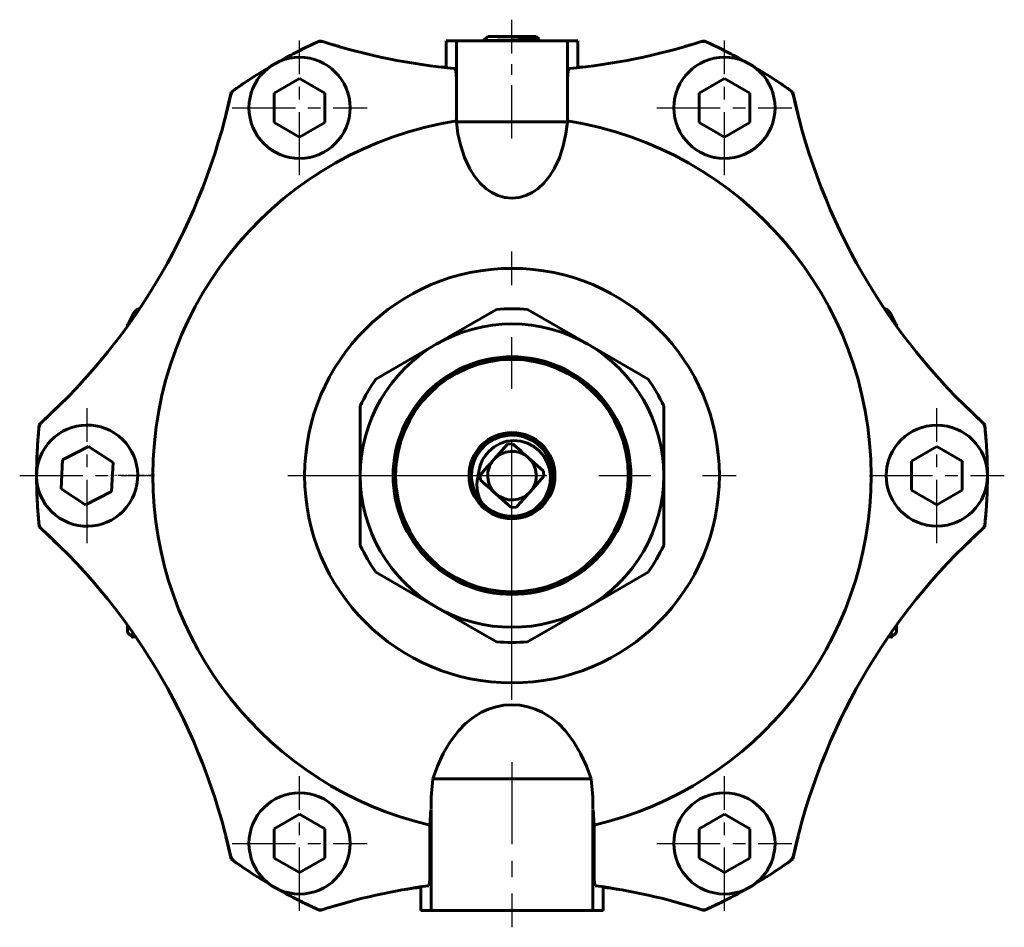
# Model space of a CAD drawing. Units: millimetres. Extents: x 551 to 1693, y -81 to 79.
# Drawn here: x 1383 to 1481, y -45 to 45 of the extents above; entities that cross this region are included whole.
import ezdxf

# ---------------------------------------------------------------- set-up
doc = ezdxf.new("R2010")
doc.units = ezdxf.units.MM
for name, pattern in [('CENTER_per1_scale0.019685', [1, 0.625, -0.125, 0.125, -0.125]), ('CENTER_per1_scale0.165800', [8.42265, 5.264156, -1.052831, 1.052831, -1.052831]), ('CENTER_per1_scale0.196850', [10, 6.25, -1.25, 1.25, -1.25]), ('CENTER_per1_scale0.255906', [13, 8.125, -1.625, 1.625, -1.625]), ('CENTER_per1_scale0.807087', [41, 25.625, -5.125, 5.125, -5.125])]:
    doc.linetypes.add(name, pattern=pattern)

# ---------------------------------------------------------------- blocks, each defined once
blk = doc.blocks.new('Проекция_7')
at = {"color": 7, "linetype": 'CENTER_per1_scale0.165800', "lineweight": 25}
blk.add_line((0, 33.122), (0, 44.878), dxfattribs=at)
at = {"color": 7, "linetype": 'CENTER_per1_scale0.196850', "lineweight": 25}
for p, q in [((-21, 29.495), (-21, 42.828)), ((21, 29.495), (21, 42.828)), ((-27.667, 36.162), (-14.333, 36.162)), ((14.333, 36.162), (27.667, 36.162)), ((-42, -6.878), (-42, 6.455)), ((42, -6.878), (42, 6.455)), ((-48.667, -0.211), (-35.333, -0.211)), ((35.333, -0.211), (48.667, -0.211)), ((-21, -43.251), (-21, -29.918)), ((21, -43.251), (21, -29.918)), ((-27.667, -36.584), (-14.333, -36.584)), ((14.333, -36.584), (27.667, -36.584))]:
    blk.add_line(p, q, dxfattribs=at)
at = {"color": 7, "linetype": 'Continuous', "lineweight": 60}
for p, q in [((-2.4, 43.211), (-2.803, 42.809)), ((-2.396, 43.211), (2.399, 43.211)), ((2.644, 42.968), (2.4, 43.211)), ((2.597, 42.934), (2.641, 42.96)), ((2.6, 42.935), (2.639, 42.957)), ((2.6, 42.838), (2.6, 42.936)), ((2.688, 42.789), (2.6, 42.84)), ((2.648, 42.964), (2.644, 42.968)), ((-6.5, 42.789), (-5.5, 42.789)), ((-6.5, 40.133), (-6.5, 42.789)), ((-5.75, 42.789), (-5.569, 42.789)), ((0, 42.789), (-5.5, 42.789)), ((-5.5, 39.031), (-5.5, 42.789)), ((-2.803, 42.809), (-2.806, 42.805)), ((5.5, 42.789), (0, 42.789)), ((5.5, 42.789), (6.5, 42.789)), ((5.5, 42.789), (5.5, 39.031)), ((5.569, 42.789), (5.75, 42.789)), ((6.5, 40.133), (6.5, 42.789)), ((-21, 39.048), (-23.5, 37.605)), ((-18.5, 37.605), (-21, 39.048)), ((-5.5, 39.031), (-5.5, 34.86)), ((5.5, 34.86), (5.5, 39.031)), ((21, 39.048), (18.5, 37.605)), ((23.5, 37.605), (21, 39.048)), ((-23.5, 37.605), (-23.5, 34.718)), ((-18.5, 34.718), (-18.5, 37.605)), ((18.5, 37.605), (18.5, 34.718)), ((23.5, 34.718), (23.5, 37.605)), ((-23.5, 34.718), (-21, 33.275)), ((-21, 33.275), (-18.5, 34.718)), ((-5.5, 34.86), (-5.5, 34.789)), ((0, 34.789), (-5.5, 34.789)), ((5.5, 34.789), (0, 34.789)), ((5.5, 34.789), (5.5, 34.86)), ((18.5, 34.718), (21, 33.275)), ((21, 33.275), (23.5, 34.718)), ((-37.345, 15.92), (-37.917, 14.822)), ((-37, 16.289), (-37.302, 15.987)), ((-37, 16.289), (-37, 16.053)), ((-36.833, 16.289), (-37, 16.289)), ((-1.547, 16.216), (-7.5, 12.779)), ((7.5, 12.779), (1.547, 16.216)), ((37, 16.289), (36.833, 16.289)), ((37.302, 15.987), (37, 16.289)), ((37, 16.053), (37, 16.289)), ((37.917, 14.822), (37.345, 15.92)), ((-37.878, 14.814), (-38, 14.814)), ((-38, 14.786), (-38, 14.64)), ((38, 14.814), (37.878, 14.814)), ((38, 14.64), (38, 14.786)), ((-7.5, 12.779), (-13.453, 9.342)), ((13.453, 9.342), (7.5, 12.779)), ((-15, 6.663), (-15, -0.211)), ((15, -0.211), (15, 6.663)), ((-0.442, 2.908), (0.066, 2.938)), ((-41.852, 2.672), (-44.423, 1.359)), ((-39.429, 1.102), (-41.852, 2.672)), ((-2.289, 2.166), (-2.469, 1.978)), ((-0.442, 2.908), (-1.795, 1.381)), ((42, 2.675), (39.5, 1.232)), ((44.5, 1.232), (42, 2.675)), ((-44.423, 1.359), (-44.571, -1.524)), ((-39.577, -1.781), (-39.429, 1.102)), ((3.119, 0.23), (1.593, 1.584)), ((39.5, 1.232), (39.5, -1.655)), ((44.5, -1.655), (44.5, 1.232)), ((3.119, 0.23), (3.149, -0.278)), ((-15, -0.211), (-15, -7.085)), ((-3.119, -0.653), (-3.149, -0.145)), ((1.795, -1.804), (3.149, -0.278)), ((15, -7.085), (15, -0.211)), ((-44.571, -1.524), (-42.148, -3.094)), ((-42.148, -3.094), (-39.577, -1.781)), ((39.5, -1.655), (42, -3.098)), ((42, -3.098), (44.5, -1.655)), ((-1.593, -2.007), (-0.066, -3.361)), ((2.244, -3.522), (2.953, -2.831)), ((0.442, -3.33), (-0.066, -3.361)), ((-13.453, -9.765), (-7.5, -13.202)), ((7.5, -13.202), (13.453, -9.765)), ((-7.5, -13.202), (-1.547, -16.639)), ((1.547, -16.639), (7.5, -13.202)), ((-38, -15.711), (-38, -15.062)), ((38, -15.062), (38, -15.711)), ((-38, -15.711), (-37.454, -16.257)), ((-37.432, -16.231), (-37.322, -16.02)), ((37.322, -16.02), (37.432, -16.231)), ((37.454, -16.257), (38, -15.711)), ((-7.818, -30.211), (7.818, -30.211)), ((-8, -33.085), (-8, -33.177)), ((8, -33.177), (8, -33.085)), ((-21, -33.698), (-23.5, -35.141)), ((-18.5, -35.141), (-21, -33.698)), ((-8.008, -33.211), (-8.111, -34.772)), ((-8, -33.211), (-8.008, -33.211)), ((-8, -33.211), (-8, -43.211)), ((8.008, -33.211), (8, -33.211)), ((8, -33.211), (8, -43.211)), ((8.111, -34.772), (8.008, -33.211)), ((21, -33.698), (18.5, -35.141)), ((23.5, -35.141), (21, -33.698)), ((-8.111, -34.772), (-8.111, -39.74)), ((8.111, -39.74), (8.111, -34.772)), ((-23.5, -35.141), (-23.5, -38.028)), ((-18.5, -38.028), (-18.5, -35.141)), ((18.5, -35.141), (18.5, -38.028)), ((23.5, -38.028), (23.5, -35.141)), ((-23.5, -38.028), (-21, -39.471)), ((-21, -39.471), (-18.5, -38.028)), ((18.5, -38.028), (21, -39.471)), ((21, -39.471), (23.5, -38.028)), ((-9, -40.873), (-9, -43.211)), ((9, -40.873), (9, -43.211)), ((-8, -43.211), (-9, -43.211)), ((-8, -43.211), (8, -43.211)), ((9, -43.211), (8, -43.211))]:
    blk.add_line(p, q, dxfattribs=at)
at = {"color": 7, "linetype": 'CENTER_per1_scale0.807087', "lineweight": 25}
for p, q in [((0, -22.378), (0, 21.955)), ((-22.167, -0.211), (22.167, -0.211))]:
    blk.add_line(p, q, dxfattribs=at)
at = {"color": 7, "linetype": 'CENTER_per1_scale0.019685', "lineweight": 25}
for p, q in [((-35.333, -0.211), (-39.667, -0.211)), ((35.333, -0.211), (39.667, -0.211))]:
    blk.add_line(p, q, dxfattribs=at)
at = {"color": 7, "linetype": 'CENTER_per1_scale0.255906', "lineweight": 25}
blk.add_line((0, -28.545), (0, -44.878), dxfattribs=at)
at = {"color": 7, "lineweight": 60, "flags": 128}
for points in [[(-5.625, 40.046), (-5.577, 39.966), (-5.537, 39.745), (-5.51, 39.418), (-5.5, 39.031)], [(5.5, 39.031), (5.51, 39.417), (5.537, 39.745), (5.577, 39.965), (5.625, 40.046)], [(-5.5, 34.789), (-5.339, 33.581), (-5.074, 32.397), (-4.691, 31.241), (-4.164, 30.121), (-3.719, 29.413), (-3.186, 28.752), (-2.553, 28.164), (-2, 27.785), (-1.384, 27.487), (-0.709, 27.293), (-0.002, 27.225), (0.708, 27.293), (1.384, 27.487), (1.999, 27.785), (2.552, 28.163), (3.185, 28.751), (3.718, 29.411), (4.161, 30.115), (4.685, 31.226), (5.072, 32.39), (5.338, 33.579), (5.5, 34.789)], [(-37.302, 15.987), (-37.335, 15.914)], [(-37.154, 15.835), (-37.225, 15.985), (-37.302, 15.987)], [(37.302, 15.987), (37.225, 15.985), (37.154, 15.835)], [(37.335, 15.914), (37.302, 15.987)], [(2.953, -2.831), (3.337, -2.251), (3.61, -1.616), (3.765, -0.939), (3.796, -0.247), (3.702, 0.44), (3.481, 1.098), (3.142, 1.702), (2.694, 2.234), (2.157, 2.67), (1.542, 2.995), (0.879, 3.193), (0.187, 3.257), (-0.503, 3.184), (-1.163, 2.972), (-1.768, 2.628), (-2.289, 2.166)], [(1.007, 3.66), (1.085, 3.622)], [(-7.818, -30.211), (-7.359, -28.933), (-6.794, -27.701), (-6.102, -26.521), (-5.254, -25.412), (-4.593, -24.738), (-3.841, -24.13), (-3.001, -23.615), (-2.31, -23.302), (-1.57, -23.066), (-0.799, -22.92), (-0.004, -22.869), (0.785, -22.918), (1.561, -23.064), (2.299, -23.298), (2.994, -23.611), (3.836, -24.126), (4.585, -24.73), (5.249, -25.406), (6.093, -26.504), (6.787, -27.687), (7.357, -28.928), (7.818, -30.211)], [(-8.111, -39.74), (-8.12, -40.127), (-8.144, -40.457), (-8.179, -40.679), (-8.222, -40.763)], [(8.222, -40.763), (8.18, -40.68), (8.144, -40.457), (8.12, -40.128), (8.111, -39.74)]]:
    blk.add_lwpolyline(points, dxfattribs=at)
at = {"color": 7, "linetype": 'Continuous', "lineweight": 60}
for centre, radius, start, end in [((-359.006, 12550.024), 12512.289, 271.6313437, 271.6562602), ((116.737, -2624.103), 2669.479, 92.450706, 92.52265), ((266.754, -2613.541), 2669.479, 95.678914, 95.68924), ((-22.582, -54.646), 100.682, 75.51583, 75.51945), ((0.223, 28.05), 15.109, 80.76688, 80.79079), ((0.243, -0.101), 47, 114.60582, 120.15235), ((0.342, -0.059), 47, 114.26655, 117.47929), ((-18.915, 41.72), 1, 72.38348, 114.28037), ((-0.65, 101.496), 61.5, 252.66602, 254.54572), ((0, 101.289), 61.5, 252.38348, 264.7522), ((15.277, 169.377), 127.857, 261.86965, 261.87354), ((0, 101.289), 61.5, 275.2478, 287.61652), ((0.65, 101.496), 61.5, 285.45428, 287.33398), ((18.915, 41.72), 1, 65.71963, 107.61652), ((-0.342, -0.059), 47, 62.52071, 65.73345), ((-0.243, -0.101), 47, 59.84765, 65.39418), ((-21, 36.162), 5, 0, 180), ((21, 36.162), 5, 0, 180), ((-0.216, -0.366), 47, 120.18895, 125.39534), ((1.048, 101.181), 61.5, 262.46583, 263.65341), ((-1.048, 101.181), 61.5, 276.34659, 277.53417), ((0.216, -0.366), 47, 54.60466, 59.81105), ((-0.304, -0.432), 47, 122.52071, 125.73345), ((0.304, -0.432), 47, 54.26655, 57.47929), ((-87.902, 50.539), 61.5, 312.38348, 347.61652), ((-87.736, 51.294), 61.5, 345.0961, 347.24946), ((-26.856, 37.135), 1, 125.71963, 167.61652), ((26.856, 37.135), 1, 12.38348, 54.28037), ((87.736, 51.294), 61.5, 192.75054, 194.9039), ((87.902, 50.539), 61.5, 192.38348, 227.61652), ((-21, 36.162), 5, 180, 0), ((21, 36.162), 5, 180, 0), ((0, -0.211), 35.5, 98.91271, 180), ((0, -0.211), 35.5, 360, 81.08729), ((0, -0.211), 20.5, 0, 180), ((0, -0.211), 16.5, 84.61998, 95.38002), ((0, -0.211), 15, 60, 120), ((0, -0.211), 15, 120, 180), ((0, -0.211), 15, 0, 60), ((0, -0.211), 11.75, 360, 180), ((0, -0.211), 11.5, 0, 180), ((0, -0.211), 16.5, 144.61998, 155.38002), ((0, -0.211), 16.5, 24.61998, 35.38002), ((-88.473, 50.017), 61.5, 312.75054, 314.9039), ((88.473, 50.017), 61.5, 225.0961, 227.24946), ((-45.771, 4.373), 1, 132.38348, 174.28037), ((45.771, 4.373), 1, 5.71963, 47.61652), ((-42, -0.211), 5, 57.05669, 237.05669), ((0, -0.211), 47, 174.28037, 180), ((0.013, -0.087), 47, 173.96182, 177.78402), ((-42, -0.211), 5, 237.05669, 57.05669), ((0, -0.211), 4.25, 360, 180), ((42, -0.211), 5, 0, 180), ((-0.037, 0.146), 47, 3.53278, 5.75315), ((0, -0.211), 47, 0, 5.71963), ((0, -0.211), 4.05, 360, 180), ((0, -0.211), 4, 318.42675, 138.42675), ((-10138.314, -11428.478), 15279.529, 48.4229291, 48.4305796), ((0, -0.211), 4, 138.42675, 220.07992), ((0, -0.211), 3.3, 138.42675, 177.08164), ((0, -0.211), 2.4, 48.42675, 138.42675), ((0.028, 0.542), 47, 179.42964, 180.57036), ((11428.266, -10138.526), 15279.529, 138.4229291, 138.4305796), ((0, -0.211), 2.4, 138.42675, 228.42675), ((0, -0.211), 2.4, 318.42675, 48.42675), ((0, -0.211), 47, 180, 185.71963), ((0.028, -0.99), 47, 179.46077, 180.53923), ((0, -0.211), 35.5, 180, 256.79228), ((0, -0.211), 20.5, 180, 0), ((0, -0.211), 15, 180, 240), ((0, -0.211), 11.75, 180, 360), ((0, -0.211), 11.5, 180, 0), ((0, -0.211), 4.25, 180, 360), ((0, -0.211), 4.05, 180, 360), ((0.162, -1.129), 3.624, 162.57022, 207.22714), ((10136.788, 11429.409), 15279.529, 228.4229291, 228.4305796), ((0, -0.211), 15, 300, 0), ((0, -0.211), 35.5, 283.20772, 360), ((42, -0.211), 5, 180, 0), ((0, -0.211), 47, 354.28037, 360), ((0, -0.211), 2.4, 228.42675, 318.42675), ((-11429.62, 10136.577), 15279.529, 318.4229291, 318.4305796), ((0.013, -0.336), 47, 182.21598, 186.03818), ((0, -0.211), 4, 220.07992, 304.1295), ((0.035, -0.172), 4, 304.41489, 317.67621), ((-0.037, -0.568), 47, 354.24685, 356.46722), ((-45.771, -4.796), 1, 185.71963, 227.61652), ((-88.473, -50.44), 61.5, 45.0961, 47.24946), ((-87.902, -50.961), 61.5, 12.38348, 47.61652), ((87.902, -50.961), 61.5, 132.38348, 167.61652), ((88.473, -50.44), 61.5, 132.75054, 134.9039), ((45.771, -4.796), 1, 312.38348, 354.28037), ((0, -0.211), 16.5, 204.61998, 215.38002), ((0, -0.211), 16.5, 324.61998, 335.38002), ((0, -0.211), 15, 240, 300), ((1544.464, 158.809), 1591.576, 186.296895, 186.315068), ((-857.399, 267.857), 867.773, 340.888587, 340.890804), ((857.057, 265.508), 866.683, 198.969845, 198.972065), ((-1542.327, 158.535), 1589.422, 353.686276, 353.704472), ((0, -0.211), 16.5, 264.61998, 275.38002), ((14.192, -33.052), 22.192, 172.64699, 180.08706), ((-14.192, -33.052), 22.192, 359.91294, 7.35301), ((-21, -36.584), 5, 360, 180), ((21, -36.584), 5, 0, 180), ((-87.736, -51.716), 61.5, 12.75054, 14.9039), ((87.736, -51.716), 61.5, 165.0961, 167.24946), ((-21, -36.584), 5, 180, 0), ((21, -36.584), 5, 180, 0), ((-26.856, -37.558), 1, 192.38348, 234.28037), ((26.856, -37.558), 1, 305.71963, 347.61652), ((-0.304, 0.009), 47, 234.26655, 237.47929), ((-0.216, -0.057), 47, 234.60466, 239.81105), ((0.216, -0.057), 47, 300.18895, 305.39534), ((0.304, 0.009), 47, 302.52071, 305.73345), ((0, -101.711), 61.5, 97.68315, 107.61652), ((0, -101.711), 61.5, 72.38348, 82.31685), ((0.243, -0.322), 47, 239.84765, 245.39418), ((-0.155, -101.762), 61.5, 98.26859, 99.70117), ((0.155, -101.762), 61.5, 80.29883, 81.73141), ((-0.243, -0.322), 47, 294.60582, 300.15235), ((0.342, -0.364), 47, 242.52071, 245.73345), ((-0.275, -101.8), 61.5, 104.64518, 107.70038), ((0.275, -101.8), 61.5, 72.29962, 75.35482), ((-0.342, -0.364), 47, 294.26655, 297.47929), ((-18.915, -42.142), 1, 245.71963, 287.61652), ((18.915, -42.142), 1, 252.38348, 294.28037)]:
    blk.add_arc(centre, radius, start, end, dxfattribs=at)

msp = doc.modelspace()

# ---------------------------------------------------------------- block references
msp.add_blockref('Проекция_7', (1431.894, 0))

doc.saveas('drawing.dxf')
